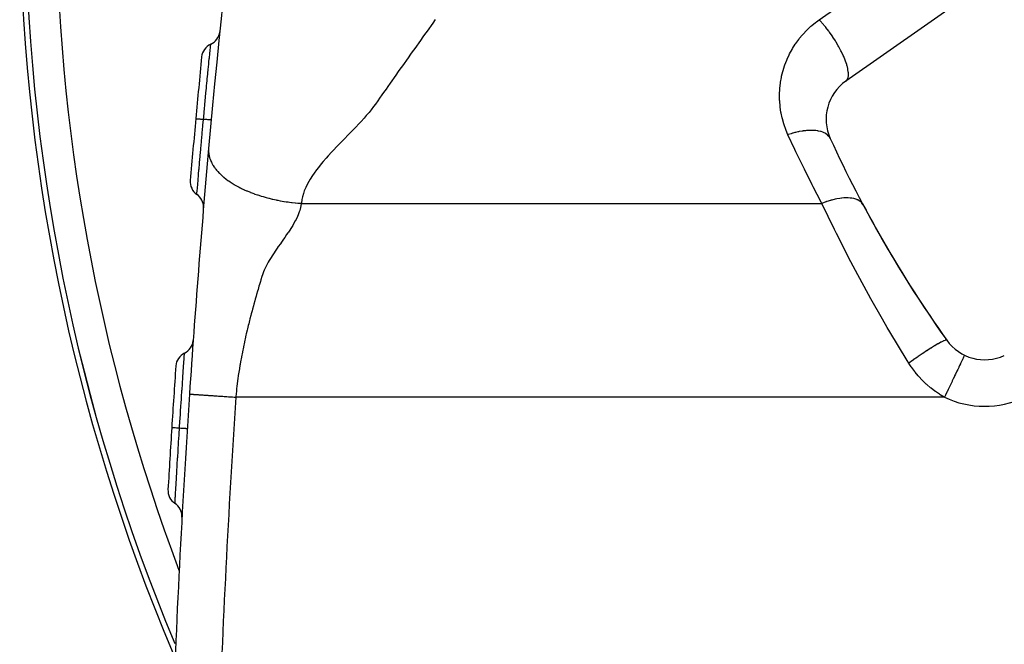
# Model space of a CAD drawing. Extents: x 24 to 1351, y -772 to 283.
# Drawn here: x 422 to 485, y -297 to -257 of the extents above; entities that cross this region are included whole.
import ezdxf

# ---------------------------------------------------------------- set-up
doc = ezdxf.new("R2010")
doc.units = 0
doc.linetypes.add('DASHED', pattern=[11.05, 8.7, -2.35])
doc.layers.get('0').update_dxf_attribs({"linetype": 'CONTINUOUS'})
doc.layers.add('NEVIDI', color=4, linetype='DASHED')

msp = doc.modelspace()

# ---------------------------------------------------------------- linework, layer by layer
at = {"color": 2}
for p, q in [((483.549389, -254.97216), (474.776665, -261.114887)), ((482.428168, -278.793932), (482.426738, -278.796919))]:
    msp.add_line(p, q, dxfattribs=at)
for centre, radius, start, end in [((1130.898639, -327.848625), 700, 171.220471, 174.887071), ((546.5, -249.3), 125, 180, 202.947954), ((546.5, -249.3), 124.649573, 180, 202.688191), ((433.404527, -257.827459), 1, 294.338115, 354.267302), ((434.228769, -259.649717), 1, 114.338124, 174.408985), ((1130.898639, -327.848625), 701, 174.408975, 174.735968), ((476.497394, -263.572343), 3, 125, 204.615323), ((1130.898639, -327.848625), 701, 174.735968, 175.062959), ((546.5, -231.5), 80, 204.615323, 215.384677), ((1130.898639, -327.848625), 700, 174.887071, 176.187171), ((433.495733, -267.605899), 1, 175.062936, 235.13382), ((432.35241, -269.246878), 1, 0, 55.13382), ((546.5, -231.5), 80, 208.026476, 215.384677), ((432.35241, -269.246878), 1, 357.602314, 360), ((431.69063, -277.757114), 1, 295.97312, 355.331401), ((483.723233, -276.087863), 3, 215.384677, 295), ((432.566529, -279.555113), 1, 115.97312, 176.04398), ((1130.898639, -327.848625), 701, 176.04398, 176.370528), ((1130.898639, -327.848625), 700, 176.187171, 178), ((1130.898639, -327.848625), 701, 176.370548, 176.697082), ((432.061421, -287.518219), 1, 176.69706, 236.767944), ((430.965358, -289.191134), 1, 0, 56.767944), ((430.965358, -289.191134), 1, 356.838752, 360)]:
    msp.add_arc(centre, radius, start, end, dxfattribs=at)
at = {"layer": 'NEVIDI', "color": 7, "linetype": 'CONTINUOUS'}
for p, q in [((473.055936, -257.157431), (481.82866, -251.014703)), ((447.87465, -257.741499), (447.765943, -257.893642)), ((448.031899, -257.521628), (447.87465, -257.741499)), ((448.140709, -257.369631), (448.031899, -257.521628)), ((448.298219, -257.149817), (448.140709, -257.369631)), ((472.28655, -257.798067), (472.520302, -257.579685)), ((472.520302, -257.579685), (472.570586, -257.535663)), ((472.570586, -257.535663), (472.818091, -257.332744)), ((472.818091, -257.332744), (472.870935, -257.292207)), ((472.870935, -257.292207), (473.055936, -257.157431)), ((473.197504, -257.313297), (473.055936, -257.157431)), ((473.232958, -257.353662), (473.197504, -257.313297)), ((473.254043, -257.377922), (473.232958, -257.353662)), ((473.434881, -257.593907), (473.254043, -257.377922)), ((473.472937, -257.641202), (473.434881, -257.593907)), ((473.490372, -257.66309), (473.472937, -257.641202)), ((473.666185, -257.891751), (473.490372, -257.66309)), ((447.500241, -258.266011), (447.343379, -258.48618)), ((447.608832, -258.11374), (447.500241, -258.266011)), ((447.765943, -257.893642), (447.608832, -258.11374)), ((471.731136, -258.42792), (471.772032, -258.375044)), ((471.772032, -258.375044), (471.975877, -258.128308)), ((471.975877, -258.128308), (472.01986, -258.078428)), ((472.01986, -258.078428), (472.239218, -257.845237)), ((472.239218, -257.845237), (472.28655, -257.798067)), ((473.705993, -257.945612), (473.666185, -257.891751)), ((473.719657, -257.964285), (473.705993, -257.945612)), ((473.887521, -258.201802), (473.719657, -257.964285)), ((473.928172, -258.26171), (473.887521, -258.201802)), ((473.938175, -258.276605), (473.928172, -258.26171)), ((474.095516, -258.51933), (473.938175, -258.276605)), ((433.780155, -259.106704), (433.794635, -258.96012)), ((433.794635, -258.96012), (433.794672, -258.959748)), ((433.794672, -258.959748), (433.795943, -258.946916)), ((433.795943, -258.946916), (433.797026, -258.935976)), ((433.797026, -258.935976), (433.80736, -258.83196)), ((433.80736, -258.83196), (433.807374, -258.831815)), ((433.807374, -258.831815), (433.808204, -258.823483)), ((433.808204, -258.823483), (433.808804, -258.817469)), ((433.808804, -258.817469), (433.814705, -258.758153)), ((433.814705, -258.758153), (433.814707, -258.758131)), ((433.814707, -258.758131), (433.815082, -258.754358)), ((433.815082, -258.754358), (433.815304, -258.752117)), ((433.815304, -258.752117), (433.816648, -258.738588)), ((446.969994, -259.011263), (446.813582, -259.231648)), ((447.078291, -258.858821), (446.969994, -259.011263)), ((447.23497, -258.638487), (447.078291, -258.858821)), ((447.343379, -258.48618), (447.23497, -258.638487)), ((471.301846, -259.071287), (471.335478, -259.013822)), ((471.335478, -259.013822), (471.506142, -258.742672)), ((471.506142, -258.742672), (471.543489, -258.687371)), ((471.543489, -258.687371), (471.731136, -258.42792)), ((474.135913, -258.584423), (474.095516, -258.51933)), ((474.142461, -258.595089), (474.135913, -258.584423)), ((474.286703, -258.839054), (474.142461, -258.595089)), ((474.325779, -258.908426), (474.286703, -258.839054)), ((474.329255, -258.914671), (474.325779, -258.908426)), ((474.458071, -259.15595), (474.329255, -258.914671)), ((433.702459, -259.897391), (433.726362, -259.653149)), ((433.726362, -259.653149), (433.72649, -259.651843)), ((433.72649, -259.651843), (433.728909, -259.627194)), ((433.728909, -259.627194), (433.732721, -259.588378)), ((433.732721, -259.588378), (433.753855, -259.373575)), ((433.753855, -259.373575), (433.753951, -259.372599)), ((433.753951, -259.372599), (433.756002, -259.351774)), ((433.756002, -259.351774), (433.758633, -259.32506)), ((433.758633, -259.32506), (433.776647, -259.142284)), ((433.776647, -259.142284), (433.776715, -259.141591)), ((433.776715, -259.141591), (433.778377, -259.124734)), ((433.778377, -259.124734), (433.780155, -259.106704)), ((446.549257, -259.604655), (446.441254, -259.75727)), ((446.705485, -259.384104), (446.549257, -259.604655)), ((446.813582, -259.231648), (446.705485, -259.384104)), ((470.984952, -259.703099), (471.119219, -259.412335)), ((471.119219, -259.412335), (471.149122, -259.352716)), ((471.149122, -259.352716), (471.301846, -259.071287)), ((474.494566, -259.228263), (474.458071, -259.15595)), ((474.495478, -259.230097), (474.494566, -259.228263)), ((474.606774, -259.464763), (474.495478, -259.230097)), ((474.638404, -259.536173), (474.606774, -259.464763)), ((474.639427, -259.538525), (474.638404, -259.536173)), ((474.730378, -259.760415), (474.639427, -259.538525)), ((433.659069, -260.343818), (433.66209, -260.312645)), ((433.66209, -260.312645), (433.668784, -260.243609)), ((433.668784, -260.243609), (433.694398, -259.980055)), ((433.694398, -259.980055), (433.694543, -259.978561)), ((433.694543, -259.978561), (433.697296, -259.950315)), ((433.697296, -259.950315), (433.702459, -259.897391)), ((446.177297, -260.130736), (446.021444, -260.351581)), ((446.285201, -259.977983), (446.177297, -260.130736)), ((446.441254, -259.75727), (446.285201, -259.977983)), ((470.726048, -260.431748), (470.821793, -260.126157)), ((470.821793, -260.126157), (470.843758, -260.063234)), ((470.843758, -260.063234), (470.958993, -259.764442)), ((470.958993, -259.764442), (470.984952, -259.703099)), ((474.755781, -259.828061), (474.730378, -259.760415)), ((474.758018, -259.83417), (474.755781, -259.828061)), ((474.827006, -260.038426), (474.758018, -259.83417)), ((474.845741, -260.101138), (474.827006, -260.038426)), ((474.848396, -260.110378), (474.845741, -260.101138)), ((474.894988, -260.293998), (474.848396, -260.110378)), ((474.906789, -260.350893), (474.894988, -260.293998)), ((433.592094, -261.038114), (433.620037, -260.747582)), ((433.620037, -260.747582), (433.620212, -260.745773)), ((433.620212, -260.745773), (433.623513, -260.711535)), ((433.623513, -260.711535), (433.632021, -260.623384)), ((433.632021, -260.623384), (433.658908, -260.345475)), ((433.658908, -260.345475), (433.659069, -260.343818)), ((445.650585, -260.878215), (445.495204, -261.099304)), ((445.75812, -260.725339), (445.650585, -260.878215)), ((445.913707, -260.504402), (445.75812, -260.725339)), ((446.021444, -260.351581), (445.913707, -260.504402)), ((470.562984, -261.187602), (470.618631, -260.872294)), ((470.618631, -260.872294), (470.632336, -260.807009)), ((470.632336, -260.807009), (470.708179, -260.495962)), ((470.708179, -260.495962), (470.726048, -260.431748)), ((474.866247, -261.01766), (474.90488, -260.934489)), ((474.90488, -260.934489), (474.909042, -260.922038)), ((474.909019, -260.362466), (474.906789, -260.350893)), ((474.933291, -260.523244), (474.909019, -260.362466)), ((474.909042, -260.922038), (474.918784, -260.888018)), ((474.918784, -260.888018), (474.937492, -260.777903)), ((474.937931, -260.573229), (474.933291, -260.523244)), ((474.937492, -260.777903), (474.938689, -260.764631)), ((474.938876, -260.586199), (474.937931, -260.573229)), ((474.938689, -260.764631), (474.941265, -260.722235)), ((474.941265, -260.722235), (474.938876, -260.586199)), ((433.537703, -261.607627), (433.55, -261.478396)), ((433.55, -261.478396), (433.57794, -261.185805)), ((433.57794, -261.185805), (433.578126, -261.18386)), ((433.578126, -261.18386), (433.581697, -261.146561)), ((433.581697, -261.146561), (433.592094, -261.038114)), ((445.232116, -261.473399), (445.123545, -261.627415)), ((445.387663, -261.252317), (445.232116, -261.473399)), ((445.495204, -261.099304), (445.387663, -261.252317)), ((470.513108, -261.638377), (470.518306, -261.571844)), ((470.518306, -261.571844), (470.553513, -261.253648)), ((470.553513, -261.253648), (470.562984, -261.187602)), ((474.784491, -261.109215), (474.841574, -261.053273)), ((474.841574, -261.053273), (474.849457, -261.042886)), ((474.849457, -261.042886), (474.866247, -261.01766)), ((433.461078, -262.41882), (433.488085, -262.131761)), ((433.488085, -262.131761), (433.488218, -262.130345)), ((433.488218, -262.130345), (433.492084, -262.089363)), ((433.492084, -262.089363), (433.506294, -261.938932)), ((433.506294, -261.938932), (433.533844, -261.648243)), ((433.533844, -261.648243), (433.533994, -261.64666)), ((433.533994, -261.64666), (433.537703, -261.607627)), ((444.857128, -262.004218), (444.704125, -262.222273)), ((444.967856, -261.847662), (444.857128, -262.004218)), ((445.123545, -261.627415), (444.967856, -261.847662)), ((470.497583, -262.024903), (470.49848, -261.958213)), ((470.503609, -262.345291), (470.497583, -262.024903)), ((470.49848, -261.958213), (470.513108, -261.638377)), ((433.414861, -262.913161), (433.440726, -262.63603)), ((433.440726, -262.63603), (433.440818, -262.635052)), ((433.440818, -262.635052), (433.444843, -262.592029)), ((433.444843, -262.592029), (433.461078, -262.41882)), ((444.31839, -262.758597), (444.15497, -262.970314)), ((444.437901, -262.596741), (444.31839, -262.758597)), ((444.591625, -262.382124), (444.437901, -262.596741)), ((444.704125, -262.222273), (444.591625, -262.382124)), ((470.507001, -262.411666), (470.503609, -262.345291)), ((470.533626, -262.730696), (470.507001, -262.411666)), ((470.541326, -262.797063), (470.533626, -262.730696)), ((470.588436, -263.113592), (470.541326, -262.797063)), ((433.353007, -263.580898), (433.368634, -263.411527)), ((433.368634, -263.411527), (433.392958, -263.148802)), ((433.392958, -263.148802), (433.393004, -263.14831)), ((433.393004, -263.14831), (433.39707, -263.104495)), ((433.39707, -263.104495), (433.414861, -262.913161)), ((443.84712, -263.342372), (443.708202, -263.501732)), ((444.024762, -263.131292), (443.84712, -263.342372)), ((444.15497, -262.970314), (444.024762, -263.131292)), ((470.600402, -263.179353), (470.588436, -263.113592)), ((470.667809, -263.492176), (470.600402, -263.179353)), ((432.855115, -263.535036), (432.855166, -263.53504)), ((432.855166, -263.53504), (432.859386, -263.535424)), ((432.859386, -263.535424), (432.861438, -263.535612)), ((432.861438, -263.535612), (432.862639, -263.535723)), ((432.862639, -263.535723), (432.865522, -263.535987)), ((432.865522, -263.535987), (432.87847, -263.537179)), ((432.87847, -263.537179), (432.883018, -263.537598)), ((432.883018, -263.537598), (432.887959, -263.538053)), ((432.887959, -263.538053), (432.893651, -263.538577)), ((432.893651, -263.538577), (432.912671, -263.54033)), ((432.912671, -263.54033), (432.919564, -263.540965)), ((432.919564, -263.540965), (432.930643, -263.541986)), ((432.930643, -263.541986), (432.939198, -263.542774)), ((432.939198, -263.542774), (432.961413, -263.544821)), ((432.961413, -263.544821), (432.970568, -263.545665)), ((432.970568, -263.545665), (432.990024, -263.547457)), ((432.990024, -263.547457), (433.001072, -263.548475)), ((433.001072, -263.548475), (433.023936, -263.550582)), ((433.023936, -263.550582), (433.035254, -263.551624)), ((433.035254, -263.551624), (433.065012, -263.554366)), ((433.065012, -263.554366), (433.078469, -263.555606)), ((433.078469, -263.555606), (433.099334, -263.557528)), ((433.099334, -263.557528), (433.112599, -263.55875)), ((433.112599, -263.55875), (433.154033, -263.562568)), ((433.154033, -263.562568), (433.169661, -263.564008)), ((433.169661, -263.564008), (433.18638, -263.565548)), ((433.18638, -263.565548), (433.20139, -263.566931)), ((433.20139, -263.566931), (433.255824, -263.571946)), ((433.255824, -263.571946), (433.273218, -263.573549)), ((433.272442, -264.461594), (433.312951, -264.017205)), ((433.273218, -263.573549), (433.2837, -263.574515)), ((433.2837, -263.574515), (433.300272, -263.576042)), ((433.300272, -263.576042), (433.35301, -263.5809)), ((433.312951, -264.017205), (433.312973, -264.016957)), ((433.312973, -264.016957), (433.317021, -263.972729)), ((433.317021, -263.972729), (433.319201, -263.948923)), ((433.319201, -263.948923), (433.353007, -263.580898)), ((433.361595, -263.581689), (433.353007, -263.580898)), ((433.437128, -263.588646), (433.361595, -263.581689)), ((433.454372, -263.590235), (433.437128, -263.588646)), ((433.471541, -263.591817), (433.454372, -263.590235)), ((433.539787, -263.598105), (433.471541, -263.591817)), ((433.555175, -263.599524), (433.539787, -263.598105)), ((433.570318, -263.600919), (433.555175, -263.599524)), ((433.630036, -263.606423), (433.570318, -263.600919)), ((433.643293, -263.607645), (433.630036, -263.606423)), ((433.656289, -263.608843), (433.643293, -263.607645)), ((433.706572, -263.613476), (433.656289, -263.608843)), ((433.717489, -263.614482), (433.706572, -263.613476)), ((433.728001, -263.61545), (433.717489, -263.614482)), ((433.767801, -263.619117), (433.728001, -263.61545)), ((433.776226, -263.619893), (433.767801, -263.619117)), ((433.784142, -263.620622), (433.776226, -263.619893)), ((433.812759, -263.623259), (433.784142, -263.620622)), ((433.818435, -263.623782), (433.812759, -263.623259)), ((433.823632, -263.624261), (433.818435, -263.623782)), ((433.840591, -263.625823), (433.823632, -263.624261)), ((433.843466, -263.626088), (433.840591, -263.625823)), ((433.845844, -263.626307), (433.843466, -263.626088)), ((433.850848, -263.626768), (433.845844, -263.626307)), ((443.172887, -264.083138), (443.023033, -264.239848)), ((443.372438, -263.871145), (443.172887, -264.083138)), ((443.518115, -263.713195), (443.372438, -263.871145)), ((443.708202, -263.501732), (443.518115, -263.713195)), ((470.683982, -263.557009), (470.667809, -263.492176)), ((470.771493, -263.865103), (470.683982, -263.557009)), ((470.791735, -263.928514), (470.771493, -263.865103)), ((470.898925, -264.23035), (470.791735, -263.928514)), ((433.226885, -264.965263), (433.266065, -264.531844)), ((433.266065, -264.531844), (433.266461, -264.527475)), ((433.266461, -264.527475), (433.270054, -264.487891)), ((433.270054, -264.487891), (433.272442, -264.461594)), ((442.66636, -264.60773), (442.457268, -264.822065)), ((442.817237, -264.452715), (442.66636, -264.60773)), ((443.023033, -264.239848), (442.817237, -264.452715)), ((470.92321, -264.292325), (470.898925, -264.23035)), ((471.042646, -264.571487), (470.92321, -264.292325)), ((471.053147, -264.567888), (471.042645, -264.571486)), ((471.489923, -265.531513), (471.042646, -264.571487)), ((471.242843, -264.506568), (471.053147, -264.567888)), ((471.294964, -264.490941), (471.242843, -264.506568)), ((471.337796, -264.478496), (471.294964, -264.490941)), ((471.352855, -264.474206), (471.337796, -264.478496)), ((471.483348, -264.438904), (471.352855, -264.474206)), ((471.534913, -264.425892), (471.483348, -264.438904)), ((471.685042, -264.391096), (471.534913, -264.425892)), ((471.699769, -264.387934), (471.685042, -264.391096)), ((471.72053, -264.383553), (471.699769, -264.387934)), ((471.771093, -264.373267), (471.72053, -264.383553)), ((471.952604, -264.34092), (471.771093, -264.373267)), ((472.001854, -264.333421), (471.952604, -264.34092)), ((472.022224, -264.330485), (472.001854, -264.333421)), ((472.036447, -264.328492), (472.022224, -264.330485)), ((472.177815, -264.311339), (472.036447, -264.328492)), ((472.225385, -264.306687), (472.177815, -264.311339)), ((472.343528, -264.297708), (472.225385, -264.306687)), ((472.357116, -264.296919), (472.343528, -264.297708)), ((472.394472, -264.29502), (472.357116, -264.296919)), ((472.439911, -264.293256), (472.394472, -264.29502)), ((472.600933, -264.292101), (472.439911, -264.293256)), ((472.643858, -264.293226), (472.600933, -264.292101)), ((472.64425, -264.29324), (472.643858, -264.293226)), ((472.65677, -264.29369), (472.64425, -264.29324)), ((472.795652, -264.302588), (472.65677, -264.29369)), ((472.835861, -264.306593), (472.795652, -264.302588)), ((472.919428, -264.317181), (472.835861, -264.306593)), ((472.93062, -264.318844), (472.919428, -264.317181)), ((472.977149, -264.326418), (472.93062, -264.318844)), ((473.014375, -264.333279), (472.977149, -264.326418)), ((473.144072, -264.363396), (473.014375, -264.333279)), ((473.164532, -264.369128), (473.144072, -264.363396)), ((473.174351, -264.371983), (473.164532, -264.369128)), ((473.177944, -264.373045), (473.174351, -264.371983)), ((473.295145, -264.413258), (473.177944, -264.373045)), ((473.325529, -264.42566), (473.295145, -264.413258)), ((473.375733, -264.448251), (473.325529, -264.42566)), ((473.383999, -264.452243), (473.375733, -264.448251)), ((473.429247, -264.475614), (473.383999, -264.452243)), ((473.455784, -264.490625), (473.429247, -264.475614)), ((473.545348, -264.550006), (473.455784, -264.490625)), ((473.549699, -264.553296), (473.545348, -264.550006)), ((473.556323, -264.558387), (473.549699, -264.553296)), ((473.567884, -264.567526), (473.556323, -264.558387)), ((473.642593, -264.635862), (473.567884, -264.567526)), ((473.66098, -264.655782), (473.642593, -264.635862)), ((473.683638, -264.682571), (473.66098, -264.655782)), ((473.688465, -264.688645), (473.683638, -264.682571)), ((473.720226, -264.732545), (473.688465, -264.688645)), ((473.734307, -264.754685), (473.720226, -264.732545)), ((473.770022, -264.82192), (473.734307, -264.754685)), ((433.182847, -265.456107), (433.220545, -265.035698)), ((433.220545, -265.035698), (433.221016, -265.030459)), ((433.221016, -265.030459), (433.224387, -264.993012)), ((433.224387, -264.993012), (433.226885, -264.965263)), ((441.955758, -265.340622), (441.745622, -265.562532)), ((442.098297, -265.191946), (441.955758, -265.340622)), ((442.30871, -264.974594), (442.098297, -265.191946)), ((442.457268, -264.822065), (442.30871, -264.974594)), ((433.102597, -266.361279), (433.136152, -265.981024)), ((433.136152, -265.981024), (433.136209, -265.980378)), ((433.136209, -265.980378), (433.139591, -265.942195)), ((433.139591, -265.942195), (433.141363, -265.9222)), ((433.141363, -265.9222), (433.177246, -265.518815)), ((433.177246, -265.518815), (433.177307, -265.518132)), ((433.177307, -265.518132), (433.180894, -265.477965)), ((433.180894, -265.477965), (433.182847, -265.456107)), ((433.679393, -265.534192), (433.678062, -265.586196)), ((433.678062, -265.586196), (433.678774, -265.64653)), ((433.678774, -265.64653), (433.678989, -265.652861)), ((433.678989, -265.652861), (433.680676, -265.688276)), ((433.679672, -265.527996), (433.679393, -265.534192)), ((433.680819, -265.506848), (433.679672, -265.527996)), ((433.680676, -265.688276), (433.687432, -265.767495)), ((433.683953, -265.465286), (433.680819, -265.506848)), ((433.687432, -265.767495), (433.687734, -265.770193)), ((433.687734, -265.770193), (433.688163, -265.773949)), ((433.688163, -265.773949), (433.703213, -265.875345)), ((433.703213, -265.875345), (433.706068, -265.890662)), ((433.706068, -265.890662), (433.707338, -265.897226)), ((433.707338, -265.897226), (433.720757, -265.959432)), ((433.720757, -265.959432), (433.735075, -266.015776)), ((433.735075, -266.015776), (433.736902, -266.022434)), ((433.736902, -266.022434), (433.74988, -266.067019)), ((441.402096, -265.934002), (441.272142, -266.078049)), ((441.610551, -265.707158), (441.402096, -265.934002)), ((441.745622, -265.562532), (441.610551, -265.707158)), ((471.553862, -265.666181), (471.489923, -265.531513)), ((472.038906, -266.668044), (471.553862, -265.666181)), ((433.066613, -266.771701), (433.097541, -266.418795)), ((433.097541, -266.418795), (433.097789, -266.415971)), ((433.097789, -266.415971), (433.100742, -266.382381)), ((433.100742, -266.382381), (433.102597, -266.361279)), ((433.74988, -266.067019), (433.774806, -266.142554)), ((433.774806, -266.142554), (433.777209, -266.149292)), ((433.777209, -266.149292), (433.778447, -266.152729)), ((433.778447, -266.152729), (433.821862, -266.262163)), ((433.821862, -266.262163), (433.825577, -266.270697)), ((433.825577, -266.270697), (433.82857, -266.277495)), ((433.82857, -266.277495), (433.861968, -266.34916)), ((433.861968, -266.34916), (433.887646, -266.399866)), ((433.887646, -266.399866), (433.891243, -266.406712)), ((433.891243, -266.406712), (433.920244, -266.459876)), ((433.920244, -266.459876), (433.961221, -266.529713)), ((433.961221, -266.529713), (433.965431, -266.536584)), ((433.965431, -266.536584), (433.972247, -266.547601)), ((433.972247, -266.547601), (434.045696, -266.658788)), ((434.045696, -266.658788), (434.046441, -266.659852)), ((434.046441, -266.659852), (434.051273, -266.666735)), ((440.944364, -266.454913), (440.759855, -266.680621)), ((441.070886, -266.306529), (440.944364, -266.454913)), ((441.272142, -266.078049), (441.070886, -266.306529)), ((433.005744, -267.472051), (433.030402, -267.187095)), ((433.030402, -267.187095), (433.030517, -267.185777)), ((433.030517, -267.185777), (433.033116, -267.155856)), ((433.033116, -267.155856), (433.03428, -267.142463)), ((433.03428, -267.142463), (433.062242, -266.821713)), ((433.062242, -266.821713), (433.062339, -266.820602)), ((433.062339, -266.820602), (433.06523, -266.787521)), ((433.06523, -266.787521), (433.066613, -266.771701)), ((434.051273, -266.666735), (434.109705, -266.746505)), ((434.109705, -266.746505), (434.143394, -266.789909)), ((434.143394, -266.789909), (434.148842, -266.796769)), ((434.148842, -266.796769), (434.198408, -266.857318)), ((434.198408, -266.857318), (434.252081, -266.919466)), ((434.252081, -266.919466), (434.258148, -266.926288)), ((434.258148, -266.926288), (434.274563, -266.944553)), ((434.274563, -266.944553), (434.372445, -267.048114)), ((434.372445, -267.048114), (434.378611, -267.054358)), ((434.378611, -267.054358), (434.379126, -267.054878)), ((434.379126, -267.054878), (434.466767, -267.140419)), ((434.466767, -267.140419), (434.504349, -267.175436)), ((434.504349, -267.175436), (434.511634, -267.182117)), ((434.511634, -267.182117), (434.585769, -267.248253)), ((434.585769, -267.248253), (434.647579, -267.301005)), ((440.372857, -267.210531), (440.229984, -267.435504)), ((440.477971, -267.056853), (440.372857, -267.210531)), ((440.641375, -266.833281), (440.477971, -267.056853)), ((440.759855, -266.680621), (440.641375, -266.833281)), ((472.105065, -266.802087), (472.038906, -266.668044)), ((472.605428, -267.796722), (472.105065, -266.802087)), ((432.960597, -267.997757), (432.978165, -267.792873)), ((432.978165, -267.792873), (432.97825, -267.79189)), ((432.97825, -267.79189), (432.980164, -267.769583)), ((432.980164, -267.769583), (432.980986, -267.760004)), ((432.980986, -267.760004), (433.002261, -267.512469)), ((433.002261, -267.512469), (433.002361, -267.511302)), ((433.002361, -267.511302), (433.004525, -267.486197)), ((433.004525, -267.486197), (433.005744, -267.472051)), ((434.647579, -267.301005), (434.655456, -267.307582)), ((434.655456, -267.307582), (434.685457, -267.332346)), ((434.685457, -267.332346), (434.801824, -267.424384)), ((434.801824, -267.424384), (434.810297, -267.430852)), ((434.810297, -267.430852), (434.818796, -267.43731)), ((434.818796, -267.43731), (434.929696, -267.518939)), ((434.929696, -267.518939), (434.966788, -267.54521)), ((434.966788, -267.54521), (434.97579, -267.551512)), ((434.97579, -267.551512), (435.076865, -267.620392)), ((435.076865, -267.620392), (435.141966, -267.663027)), ((435.141966, -267.663027), (435.151495, -267.66916)), ((435.151495, -267.66916), (435.198242, -267.698863)), ((435.198242, -267.698863), (435.326876, -267.777465)), ((435.326876, -267.777465), (435.336904, -267.783409)), ((435.336904, -267.783409), (435.358104, -267.795891)), ((435.358104, -267.795891), (435.488969, -267.870522)), ((435.488969, -267.870522), (435.520949, -267.888154)), ((435.520949, -267.888154), (435.531444, -267.89389)), ((435.531444, -267.89389), (435.660368, -267.962417)), ((440.01944, -267.816771), (439.946666, -267.970281)), ((440.140401, -267.588799), (440.01944, -267.816771)), ((440.229984, -267.435504), (440.140401, -267.588799)), ((472.673441, -267.929398), (472.605428, -267.796722)), ((473.188838, -268.916238), (472.673441, -267.929398)), ((432.924071, -268.426389), (432.925706, -268.407144)), ((432.925706, -268.407144), (432.925732, -268.406835)), ((432.925732, -268.406835), (432.92609, -268.402628)), ((432.92609, -268.402628), (432.926234, -268.400933)), ((432.926234, -268.400933), (432.931969, -268.333257)), ((432.931969, -268.333257), (432.931985, -268.333062)), ((432.931985, -268.333062), (432.932737, -268.324187)), ((432.932737, -268.324187), (432.933087, -268.320054)), ((432.933087, -268.320054), (432.942869, -268.205014)), ((432.942869, -268.205014), (432.9429, -268.204643)), ((432.9429, -268.204643), (432.944031, -268.191388)), ((432.944031, -268.191388), (432.944609, -268.184613)), ((432.944609, -268.184613), (432.958342, -268.024073)), ((432.958342, -268.024073), (432.958435, -268.022989)), ((432.958435, -268.022989), (432.95997, -268.005072)), ((432.95997, -268.005072), (432.960597, -267.997757)), ((435.660368, -267.962417), (435.723559, -267.99475)), ((435.723559, -267.99475), (435.734487, -268.000261)), ((435.734487, -268.000261), (435.799914, -268.032774)), ((435.799914, -268.032774), (435.934027, -268.096935)), ((435.934027, -268.096935), (435.94535, -268.102204)), ((435.94535, -268.102204), (435.98172, -268.11898)), ((435.98172, -268.11898), (436.128685, -268.184508)), ((436.128685, -268.184508), (436.151634, -268.194423)), ((436.151634, -268.194423), (436.16331, -268.199436)), ((436.16331, -268.199436), (436.319132, -268.264328)), ((436.319132, -268.264328), (436.375612, -268.286956)), ((436.375612, -268.286956), (436.387607, -268.291702)), ((436.387607, -268.291702), (436.472402, -268.324674)), ((436.472402, -268.324674), (436.605186, -268.374319)), ((436.605186, -268.374319), (436.617454, -268.378786)), ((436.617454, -268.378786), (436.669978, -268.397692)), ((436.669978, -268.397692), (436.828623, -268.452657)), ((436.828623, -268.452657), (436.839549, -268.456327)), ((436.839549, -268.456327), (436.852047, -268.460507)), ((436.852047, -268.460507), (437.03169, -268.518525)), ((437.03169, -268.518525), (437.077887, -268.532834)), ((437.077887, -268.532834), (437.090572, -268.536721)), ((437.090572, -268.536721), (437.193977, -268.567722)), ((439.796696, -268.355878), (439.730321, -268.588255)), ((439.851145, -268.200939), (439.796696, -268.355878)), ((439.946666, -267.970281), (439.851145, -268.200939)), ((437.193977, -268.567722), (437.319385, -268.603733)), ((437.319385, -268.603733), (437.332215, -268.607321)), ((437.332215, -268.607321), (437.401146, -268.626296)), ((437.401146, -268.626296), (437.56324, -268.668954)), ((437.56324, -268.668954), (437.565825, -268.669612)), ((437.565825, -268.669612), (437.576167, -268.672239)), ((437.576167, -268.672239), (437.775327, -268.72073)), ((437.775327, -268.72073), (437.808644, -268.728458)), ((437.808644, -268.728458), (437.821637, -268.731442)), ((437.821637, -268.731442), (437.941513, -268.758208)), ((437.941513, -268.758208), (438.054841, -268.78225)), ((438.054841, -268.78225), (438.067854, -268.784933)), ((438.067854, -268.784933), (438.151879, -268.801878)), ((438.151879, -268.801878), (438.301092, -268.830364)), ((438.301092, -268.830364), (438.314088, -268.832749)), ((438.314088, -268.832749), (438.317877, -268.833441)), ((438.317877, -268.833441), (438.527738, -268.869777)), ((438.527738, -268.869777), (438.546686, -268.872864)), ((438.546686, -268.872864), (438.559628, -268.874955)), ((438.559628, -268.874955), (438.692632, -268.895586)), ((438.692632, -268.895586), (438.790943, -268.909843)), ((438.790943, -268.909843), (438.803797, -268.911645)), ((438.803797, -268.911645), (438.900651, -268.924765)), ((438.900651, -268.924765), (439.03323, -268.941418)), ((439.03323, -268.941418), (439.04596, -268.942938)), ((439.04596, -268.942938), (439.063581, -268.945019)), ((439.063581, -268.945019), (439.268103, -268.967249)), ((439.268103, -268.967249), (439.272954, -268.967733)), ((439.272954, -268.967733), (439.285537, -268.96898)), ((439.285537, -268.96898), (439.428202, -268.982185)), ((439.428202, -268.982185), (439.509597, -268.988952)), ((439.509597, -268.988952), (439.522003, -268.989935)), ((439.522003, -268.989935), (439.628526, -268.997841)), ((439.635587, -269.161651), (439.613629, -269.264543)), ((439.628526, -268.997841), (439.660079, -269)), ((439.660084, -269.000001), (439.635587, -269.161651)), ((439.662119, -268.979241), (439.660079, -269)), ((439.660079, -269), (473.233364, -269)), ((439.696073, -268.746095), (439.662119, -268.979241)), ((439.730321, -268.588255), (439.696073, -268.746095)), ((473.233364, -269), (473.188838, -268.916238)), ((473.4859, -268.90564), (473.233364, -269)), ((474.042467, -270.685844), (473.233364, -269)), ((473.502335, -268.899949), (473.4859, -268.90564)), ((473.530437, -268.890346), (473.502335, -268.899949)), ((473.544864, -268.885478), (473.530437, -268.890346)), ((473.791585, -268.808967), (473.544864, -268.885478)), ((473.807925, -268.804356), (473.791585, -268.808967)), ((473.862861, -268.789279), (473.807925, -268.804356)), ((473.876971, -268.785512), (473.862861, -268.789279)), ((474.090272, -268.734026), (473.876971, -268.785512)), ((474.106125, -268.730618), (474.090272, -268.734026)), ((474.185598, -268.714447), (474.106125, -268.730618)), ((474.199182, -268.711837), (474.185598, -268.714447)), ((474.377885, -268.681858), (474.199182, -268.711837)), ((474.393019, -268.679705), (474.377885, -268.681858)), ((474.493737, -268.666988), (474.393019, -268.679705)), ((474.506587, -268.665574), (474.493737, -268.666988)), ((474.650709, -268.653123), (474.506587, -268.665574)), ((474.664949, -268.652247), (474.650709, -268.653123)), ((474.782553, -268.64763), (474.664949, -268.652247)), ((474.79447, -268.647433), (474.782553, -268.64763)), ((474.905251, -268.648182), (474.79447, -268.647433)), ((474.918409, -268.648595), (474.905251, -268.648182)), ((475.047698, -268.65667), (474.918409, -268.648595)), ((475.058495, -268.657695), (475.047698, -268.65667)), ((475.138264, -268.667107), (475.058495, -268.657695)), ((475.150167, -268.668803), (475.138264, -268.667107)), ((475.285029, -268.693986), (475.150167, -268.668803)), ((475.29454, -268.696215), (475.285029, -268.693986)), ((475.346836, -268.709674), (475.29454, -268.696215)), ((475.357221, -268.712601), (475.346836, -268.709674)), ((475.490818, -268.758983), (475.357221, -268.712601)), ((475.498906, -268.762382), (475.490818, -268.758983)), ((475.528008, -268.775266), (475.498906, -268.762382)), ((475.536978, -268.779453), (475.528008, -268.775266)), ((475.661999, -268.850671), (475.536978, -268.779453)), ((475.668543, -268.855192), (475.661999, -268.850671)), ((475.679705, -268.863127), (475.668543, -268.855192)), ((475.687002, -268.868473), (475.679705, -268.863127)), ((475.795968, -268.967654), (475.687002, -268.868473)), ((475.799846, -268.972061), (475.795968, -268.967654)), ((475.800859, -268.973225), (475.799846, -268.972061)), ((475.805419, -268.978535), (475.800859, -268.973225)), ((475.881557, -269.090364), (475.805419, -268.978535)), ((439.456642, -269.741093), (439.411909, -269.845018)), ((439.527879, -269.555025), (439.456642, -269.741093)), ((439.562282, -269.451263), (439.527879, -269.555025)), ((439.613629, -269.264543), (439.562282, -269.451263)), ((439.106323, -270.42535), (438.986172, -270.614098)), ((439.16669, -270.322543), (439.106323, -270.42535)), ((439.270304, -270.13488), (439.16669, -270.322543)), ((439.323528, -270.031454), (439.270304, -270.13488)), ((439.411909, -269.845018), (439.323528, -270.031454)), ((438.711613, -271.018532), (438.586519, -271.200112)), ((438.788561, -270.906323), (438.711613, -271.018532)), ((438.823367, -270.855361), (438.788561, -270.906323)), ((438.913544, -270.722465), (438.823367, -270.855361)), ((438.986172, -270.614098), (438.913544, -270.722465)), ((474.12609, -270.855519), (474.042467, -270.685844)), ((474.174367, -270.953101), (474.12609, -270.855519)), ((475.09983, -272.773275), (474.174367, -270.953101)), ((438.308084, -271.602907), (438.177149, -271.792189)), ((438.382436, -271.495439), (438.308084, -271.602907)), ((438.509863, -271.311127), (438.382436, -271.495439)), ((438.586519, -271.200112), (438.509863, -271.311127)), ((437.902457, -272.195093), (437.776176, -272.390289)), ((437.972464, -272.090284), (437.902457, -272.195093)), ((438.104485, -271.897239), (437.972464, -272.090284)), ((438.177149, -271.792189), (438.104485, -271.897239)), ((437.422374, -272.9971), (437.368093, -273.102859)), ((437.532364, -272.79598), (437.422374, -272.9971)), ((437.591988, -272.692583), (437.532364, -272.79598)), ((437.711707, -272.493649), (437.591988, -272.692583)), ((437.776176, -272.390289), (437.711707, -272.493649)), ((475.241795, -273.044396), (475.09983, -272.773275)), ((437.153019, -273.614553), (437.119362, -273.718839)), ((437.154895, -273.608855), (437.153019, -273.614553)), ((437.225695, -273.413411), (437.154895, -273.608855)), ((437.272536, -273.304276), (437.225695, -273.413411)), ((437.368093, -273.102859), (437.272536, -273.304276)), ((475.540816, -273.60881), (475.241795, -273.044396)), ((476.233822, -274.883693), (475.540816, -273.60881)), ((436.960656, -274.239444), (436.927615, -274.350457)), ((437.021977, -274.034177), (436.960656, -274.239444)), ((437.054618, -273.926618), (437.021977, -274.034177)), ((437.119362, -273.718839), (437.054618, -273.926618)), ((436.777478, -274.867359), (436.74559, -274.978493)), ((436.836147, -274.664157), (436.777478, -274.867359)), ((436.868394, -274.55311), (436.836147, -274.664157)), ((436.927615, -274.350457), (436.868394, -274.55311)), ((476.385826, -275.157386), (476.233822, -274.883693)), ((436.599339, -275.498061), (436.569061, -275.608214)), ((436.656258, -275.293476), (436.599339, -275.498061)), ((436.687548, -275.182331), (436.656258, -275.293476)), ((436.74559, -274.978493), (436.687548, -275.182331)), ((477.132847, -276.473059), (476.385826, -275.157386)), ((436.428771, -276.131741), (436.400947, -276.238366)), ((436.483975, -275.923032), (436.428771, -276.131741)), ((436.513047, -275.81456), (436.483975, -275.923032)), ((436.569061, -275.608214), (436.513047, -275.81456)), ((436.26655, -276.768257), (436.241368, -276.870549)), ((436.320086, -276.554069), (436.26655, -276.768257)), ((436.340666, -276.472858), (436.320086, -276.554069)), ((436.346599, -276.44956), (436.340666, -276.472858)), ((436.400947, -276.238366), (436.346599, -276.44956)), ((477.446025, -277.010692), (477.132847, -276.473059)), ((436.11337, -277.407761), (436.090811, -277.505778)), ((436.164933, -277.187661), (436.11337, -277.407761)), ((436.188778, -277.087617), (436.164933, -277.187661)), ((436.241368, -276.870549), (436.188778, -277.087617)), ((477.60871, -277.286857), (477.446025, -277.010692)), ((478.732524, -279.139243), (477.60871, -277.286857)), ((435.970132, -278.050536), (435.949865, -278.145836)), ((436.019091, -277.825091), (435.970132, -278.050536)), ((436.040419, -277.728847), (436.019091, -277.825091)), ((436.090811, -277.505778), (436.040419, -277.728847)), ((480.714031, -278.066535), (480.530892, -278.174348)), ((480.733497, -278.055372), (480.714031, -278.066535)), ((480.744237, -278.049242), (480.733497, -278.055372)), ((480.900567, -277.962718), (480.744237, -278.049242)), ((480.916775, -277.954096), (480.900567, -277.962718)), ((480.925699, -277.949382), (480.916775, -277.954096)), ((481.052348, -277.885738), (480.925699, -277.949382)), ((481.065077, -277.87977), (481.052348, -277.885738)), ((481.072044, -277.876548), (481.065077, -277.87977)), ((481.166983, -277.836798), (481.072044, -277.876548)), ((481.176073, -277.833568), (481.166983, -277.836798)), ((481.180962, -277.831892), (481.176073, -277.833568)), ((481.242627, -277.816695), (481.180962, -277.831892)), ((481.247797, -277.816302), (481.242627, -277.816695)), ((481.250528, -277.8162), (481.247797, -277.816302)), ((481.277385, -277.825053), (481.250528, -277.8162)), ((432.122874, -278.736799), (432.127172, -278.675688)), ((432.127172, -278.675688), (432.12718, -278.675577)), ((432.12718, -278.675577), (432.127447, -278.671798)), ((432.127447, -278.671798), (432.127555, -278.670272)), ((432.127555, -278.670272), (432.128579, -278.656113)), ((435.837958, -278.696459), (435.819584, -278.791473)), ((435.883324, -278.467827), (435.837958, -278.696459)), ((435.902591, -278.373065), (435.883324, -278.467827)), ((435.949865, -278.145836), (435.902591, -278.373065)), ((479.692185, -278.708318), (479.435304, -278.880656)), ((479.720832, -278.689311), (479.692185, -278.708318)), ((479.736549, -278.678902), (479.720832, -278.689311)), ((479.980875, -278.518917), (479.736549, -278.678902)), ((480.007844, -278.50148), (479.980875, -278.518917)), ((480.022865, -278.491789), (480.007844, -278.50148)), ((480.250244, -278.347024), (480.022865, -278.491789)), ((480.275338, -278.331289), (480.250244, -278.347024)), ((480.289067, -278.322703), (480.275338, -278.331289)), ((480.49617, -278.195279), (480.289067, -278.322703)), ((480.518525, -278.181787), (480.49617, -278.195279)), ((480.530892, -278.174348), (480.518525, -278.181787)), ((432.068064, -279.520447), (432.083938, -279.292049)), ((432.083938, -279.292049), (432.084073, -279.290102)), ((432.084073, -279.290102), (432.08547, -279.270062)), ((432.08547, -279.270062), (432.086733, -279.251949)), ((432.086733, -279.251949), (432.100242, -279.058803)), ((432.100242, -279.058803), (432.100256, -279.058605)), ((432.100256, -279.058605), (432.101493, -279.040975)), ((432.101493, -279.040975), (432.102259, -279.030068)), ((432.102259, -279.030068), (432.112957, -278.877884)), ((432.112957, -278.877884), (432.113009, -278.877139)), ((432.113009, -278.877139), (432.113877, -278.864796)), ((432.113877, -278.864796), (432.114429, -278.856946)), ((432.114429, -278.856946), (432.121948, -278.749975)), ((432.121948, -278.749975), (432.121995, -278.7493)), ((432.121995, -278.7493), (432.122549, -278.741425)), ((432.122549, -278.741425), (432.122874, -278.736799)), ((435.718299, -279.345686), (435.707581, -279.4079)), ((435.758864, -279.116896), (435.718299, -279.345686)), ((435.776462, -279.020639), (435.758864, -279.116896)), ((435.819584, -278.791473), (435.776462, -279.020639)), ((478.831537, -279.298003), (478.732524, -279.139243)), ((479.076583, -279.126634), (478.831532, -279.298007)), ((478.901769, -279.408098), (478.831537, -279.298003)), ((479.107056, -279.10551), (479.076583, -279.126634)), ((479.123866, -279.093875), (479.107056, -279.10551)), ((479.388974, -278.912087), (479.123866, -279.093875)), ((479.418774, -278.891858), (479.388974, -278.912087)), ((479.435304, -278.880656), (479.418774, -278.891858)), ((482.162842, -279.348337), (482.108241, -279.462426)), ((482.172906, -279.327308), (482.162842, -279.348337)), ((482.213523, -279.242436), (482.172906, -279.327308)), ((482.258366, -279.148736), (482.213523, -279.242436)), ((482.266573, -279.131588), (482.258366, -279.148736)), ((482.299367, -279.063064), (482.266573, -279.131588)), ((482.333835, -278.991043), (482.299367, -279.063064)), ((482.340015, -278.978129), (482.333835, -278.991043)), ((482.364248, -278.927494), (482.340015, -278.978129)), ((482.387815, -278.87825), (482.364248, -278.927494)), ((482.391863, -278.869791), (482.387815, -278.87825)), ((482.406959, -278.838248), (482.391863, -278.869791)), ((482.419392, -278.81227), (482.406959, -278.838248)), ((482.421231, -278.808426), (482.419392, -278.81227)), ((482.426738, -278.796919), (482.421231, -278.808426)), ((432.02205, -280.189191), (432.041771, -279.901166)), ((432.041771, -279.901166), (432.042113, -279.896191)), ((432.042113, -279.896191), (432.043815, -279.871432)), ((432.043815, -279.871432), (432.046263, -279.835864)), ((432.046263, -279.835864), (432.064376, -279.573653)), ((432.064376, -279.573653), (432.064679, -279.569275)), ((432.064679, -279.569275), (432.066186, -279.547531)), ((432.066186, -279.547531), (432.068064, -279.520447)), ((435.647521, -279.772718), (435.612876, -279.998384)), ((435.663676, -279.671637), (435.647521, -279.772718)), ((435.701414, -279.444061), (435.663676, -279.671637)), ((435.707581, -279.4079), (435.701414, -279.444061)), ((478.991811, -279.542806), (478.901769, -279.408098)), ((479.01934, -279.58264), (478.991811, -279.542806)), ((479.211607, -279.844903), (479.01934, -279.58264)), ((479.241001, -279.882722), (479.211607, -279.844903)), ((479.445551, -280.131121), (479.241001, -279.882722)), ((481.918488, -279.858919), (481.847164, -280.007952)), ((481.931821, -279.831059), (481.918488, -279.858919)), ((481.985373, -279.719161), (481.931821, -279.831059)), ((482.048852, -279.586521), (481.985373, -279.719161)), ((482.060623, -279.561924), (482.048852, -279.586521)), ((482.108241, -279.462426), (482.060623, -279.561924)), ((431.991846, -280.633336), (431.995553, -280.578628)), ((431.995553, -280.578628), (432.016744, -280.266972)), ((432.016744, -280.266972), (432.017096, -280.261809)), ((432.017096, -280.261809), (432.018987, -280.234082)), ((432.018987, -280.234082), (432.02205, -280.189191)), ((435.55192, -280.434486), (435.524389, -280.654668)), ((435.566317, -280.325929), (435.55192, -280.434486)), ((435.597503, -280.103053), (435.566317, -280.325929)), ((435.612876, -279.998384), (435.597503, -280.103053)), ((479.476699, -280.166833), (479.445551, -280.131121)), ((479.693386, -280.40143), (479.476699, -280.166833)), ((479.726388, -280.435159), (479.693386, -280.40143)), ((479.955592, -280.656155), (479.726388, -280.435159)), ((481.61832, -280.486127), (481.534943, -280.660347)), ((481.63386, -280.453656), (481.61832, -280.486127)), ((481.696149, -280.323503), (481.63386, -280.453656)), ((481.774176, -280.160463), (481.696149, -280.323503)), ((481.788638, -280.130245), (481.774176, -280.160463)), ((481.847164, -280.007952), (481.788638, -280.130245)), ((431.936763, -281.454302), (431.959875, -281.107913)), ((431.959875, -281.107913), (431.96021, -281.102922)), ((431.96021, -281.102922), (431.962472, -281.069178)), ((431.962472, -281.069178), (431.966887, -281.00339)), ((431.966887, -281.00339), (431.989407, -280.669367)), ((431.989407, -280.669367), (431.989748, -280.664319)), ((431.989748, -280.664319), (431.991846, -280.633336)), ((435.47605, -281.099048), (435.45629, -281.314814)), ((435.487579, -280.984201), (435.47605, -281.099048)), ((435.511273, -280.766661), (435.487579, -280.984201)), ((435.524389, -280.654668), (435.511273, -280.766661)), ((479.990477, -280.687878), (479.955592, -280.656155)), ((480.232201, -280.895043), (479.990477, -280.687878)), ((480.26879, -280.924563), (480.232201, -280.895043)), ((480.520279, -281.115257), (480.26879, -280.924563)), ((480.558155, -281.14221), (480.520279, -281.115257)), ((480.817446, -281.315112), (480.558155, -281.14221)), ((481.283618, -281.185496), (481.193941, -281.372878)), ((481.300244, -281.150754), (481.283618, -281.185496)), ((481.366521, -281.012268), (481.300244, -281.150754)), ((481.45387, -280.82975), (481.366521, -281.012268)), ((481.470139, -280.795756), (481.45387, -280.82975)), ((481.534943, -280.660347), (481.470139, -280.795756)), ((431.905605, -281.925705), (431.929037, -281.570727)), ((431.929037, -281.570727), (431.929308, -281.566633)), ((431.929308, -281.566633), (431.931732, -281.53008)), ((431.931732, -281.53008), (431.936763, -281.454302)), ((432.448016, -281.300508), (432.448086, -281.300513)), ((432.448086, -281.300513), (432.450386, -281.300666)), ((432.450386, -281.300666), (432.454546, -281.300943)), ((432.454546, -281.300943), (432.462868, -281.301498)), ((432.462868, -281.301498), (432.471896, -281.3021)), ((432.471896, -281.3021), (432.474953, -281.302303)), ((432.474953, -281.302303), (432.486546, -281.303076)), ((432.486546, -281.303076), (432.500688, -281.304018)), ((432.500688, -281.304018), (432.521951, -281.305435)), ((432.521951, -281.305435), (432.541426, -281.306733)), ((432.541426, -281.306733), (432.555278, -281.307656)), ((432.555278, -281.307656), (432.569585, -281.30861)), ((432.569585, -281.30861), (432.594611, -281.310278)), ((432.594611, -281.310278), (432.629926, -281.312631)), ((432.629926, -281.312631), (432.660695, -281.314682)), ((432.660695, -281.314682), (432.687546, -281.316471)), ((432.687546, -281.316471), (432.703277, -281.31752)), ((432.703277, -281.31752), (432.739702, -281.319947)), ((432.739702, -281.319947), (432.789292, -281.323252)), ((432.789292, -281.323252), (432.83126, -281.326049)), ((432.83126, -281.326049), (432.869377, -281.32859)), ((432.869377, -281.32859), (432.887864, -281.329822)), ((432.887864, -281.329822), (432.935357, -281.332987)), ((432.935357, -281.332987), (432.998882, -281.33722)), ((432.998882, -281.33722), (433.05179, -281.340746)), ((433.05179, -281.340746), (433.097503, -281.343793)), ((433.097503, -281.343793), (433.122018, -281.345427)), ((433.122018, -281.345427), (433.179796, -281.349277)), ((433.179796, -281.349277), (433.255951, -281.354353)), ((433.255951, -281.354353), (433.31825, -281.358505)), ((433.31825, -281.358505), (433.367849, -281.36181)), ((433.367849, -281.36181), (433.399968, -281.363951)), ((433.399968, -281.363951), (433.466664, -281.368396)), ((433.466664, -281.368396), (433.553445, -281.374179)), ((433.553445, -281.374179), (433.624053, -281.378885)), ((433.624053, -281.378885), (433.675427, -281.382309)), ((433.675427, -281.382309), (433.715517, -281.38498)), ((433.715517, -281.38498), (433.789204, -281.389891)), ((433.789204, -281.389891), (433.884141, -281.396218)), ((433.884141, -281.396218), (433.960343, -281.401297)), ((433.960343, -281.401297), (434.014835, -281.404928)), ((434.014835, -281.404928), (434.05822, -281.40782)), ((434.05822, -281.40782), (434.136541, -281.41304)), ((434.136541, -281.41304), (434.236819, -281.419723)), ((434.236819, -281.419723), (434.316906, -281.42506)), ((434.316906, -281.42506), (434.379917, -281.429259)), ((434.379917, -281.429259), (434.418844, -281.431853)), ((434.418844, -281.431853), (434.499711, -281.437243)), ((434.499711, -281.437243), (434.602046, -281.444063)), ((434.602046, -281.444063), (434.682992, -281.449458)), ((434.682992, -281.449458), (434.764103, -281.454863)), ((434.764103, -281.454863), (434.785261, -281.456273)), ((434.785261, -281.456273), (434.865827, -281.461643)), ((434.865827, -281.461643), (434.967676, -281.46843)), ((434.967676, -281.46843), (435.047791, -281.47377)), ((435.047791, -281.47377), (435.148559, -281.480485)), ((435.148559, -281.480485), (435.160479, -281.48128)), ((435.160479, -281.48128), (435.227731, -281.485762)), ((435.227731, -281.485762), (435.327211, -281.492391)), ((435.327211, -281.492391), (435.405119, -281.497584)), ((435.405119, -281.497584), (435.441376, -281.5)), ((435.446663, -281.43156), (435.441376, -281.499992)), ((481.133103, -281.5), (435.441376, -281.5)), ((435.45629, -281.314814), (435.446663, -281.43156)), ((480.85639, -281.339394), (480.817446, -281.315112)), ((481.123101, -281.494547), (480.85639, -281.339394)), ((481.133103, -281.5), (481.123101, -281.494547)), ((481.193941, -281.372878), (481.133103, -281.5)), ((431.864399, -282.556768), (431.867112, -282.514932)), ((431.867112, -282.514932), (431.873382, -282.418417)), ((431.873382, -282.418417), (431.897149, -282.054482)), ((431.897149, -282.054482), (431.897367, -282.05116)), ((431.897367, -282.05116), (431.899931, -282.012079)), ((431.899931, -282.012079), (431.905605, -281.925705)), ((431.808192, -283.432455), (431.831185, -283.072104)), ((431.831185, -283.072104), (431.831248, -283.071115)), ((431.831248, -283.071115), (431.834021, -283.027867)), ((431.834021, -283.027867), (431.840725, -282.923462)), ((431.840725, -282.923462), (431.864255, -282.558983)), ((431.864255, -282.558983), (431.864399, -282.556768)), ((431.304672, -283.472856), (431.304621, -283.472853)), ((431.309965, -283.473187), (431.304672, -283.472856)), ((431.312163, -283.473326), (431.309965, -283.473187)), ((431.312503, -283.473347), (431.312163, -283.473326)), ((431.315051, -283.473508), (431.312503, -283.473347)), ((431.33349, -283.474676), (431.315051, -283.473508)), ((431.337541, -283.474933), (431.33349, -283.474676)), ((431.339016, -283.475026), (431.337541, -283.474933)), ((431.343298, -283.475298), (431.339016, -283.475026)), ((431.375354, -283.477331), (431.343298, -283.475298)), ((431.380316, -283.477646), (431.375354, -283.477331)), ((431.383788, -283.477866), (431.380316, -283.477646)), ((431.388892, -283.47819), (431.383788, -283.477866)), ((431.434736, -283.481098), (431.388892, -283.47819)), ((431.43983, -283.481421), (431.434736, -283.481098)), ((431.445918, -283.481807), (431.43983, -283.481421)), ((431.45098, -283.482128), (431.445918, -283.481807)), ((431.51055, -283.485906), (431.45098, -283.482128)), ((431.51498, -283.486188), (431.51055, -283.485906)), ((431.524254, -283.486776), (431.51498, -283.486188)), ((431.528462, -283.487043), (431.524254, -283.486776)), ((431.601296, -283.491663), (431.528462, -283.487043)), ((431.604156, -283.491844), (431.601296, -283.491663)), ((431.617165, -283.492669), (431.604156, -283.491844)), ((431.619795, -283.492836), (431.617165, -283.492669)), ((431.705333, -283.498262), (431.619795, -283.492836)), ((431.706139, -283.498313), (431.705333, -283.498262)), ((431.723194, -283.499395), (431.706139, -283.498313)), ((431.723614, -283.499421), (431.723194, -283.499395)), ((431.80362, -283.504496), (431.723614, -283.499421)), ((431.780284, -283.873962), (431.803619, -283.504494)), ((431.803618, -283.504498), (431.808192, -283.432455)), ((431.812225, -283.505044), (431.803618, -283.504498)), ((431.887926, -283.509847), (431.812225, -283.505044)), ((431.905209, -283.510943), (431.887926, -283.509847)), ((431.922415, -283.512034), (431.905209, -283.510943)), ((431.990813, -283.516372), (431.922415, -283.512034)), ((432.006236, -283.51735), (431.990813, -283.516372)), ((432.021412, -283.518313), (432.006236, -283.51735)), ((432.081263, -283.522108), (432.021412, -283.518313)), ((432.094549, -283.52295), (432.081263, -283.522108)), ((432.107574, -283.523776), (432.094549, -283.52295)), ((432.157969, -283.526972), (432.107574, -283.523776)), ((432.16891, -283.527666), (432.157969, -283.526972)), ((432.179445, -283.528334), (432.16891, -283.527666)), ((432.219334, -283.530865), (432.179445, -283.528334)), ((432.227777, -283.531401), (432.219334, -283.530865)), ((432.235711, -283.531905), (432.227777, -283.531401)), ((432.264391, -283.533726), (432.235711, -283.531905)), ((432.27008, -283.534087), (432.264391, -283.533726)), ((432.275289, -283.534418), (432.27008, -283.534087)), ((432.292286, -283.535497), (432.275289, -283.534418)), ((432.295166, -283.53568), (432.292286, -283.535497)), ((432.29755, -283.535831), (432.295166, -283.53568)), ((432.302565, -283.536148), (432.29755, -283.535831)), ((432.302616, -283.53615), (432.302565, -283.536148)), ((431.744126, -284.452885), (431.746624, -284.412637)), ((431.746624, -284.412637), (431.748258, -284.386333)), ((431.748258, -284.386333), (431.776047, -283.941403)), ((431.776047, -283.941403), (431.778845, -283.896865)), ((431.778845, -283.896865), (431.780284, -283.873962)), ((431.687071, -285.382936), (431.712788, -284.961208)), ((431.712788, -284.961208), (431.713052, -284.956901)), ((431.713052, -284.956901), (431.715403, -284.918555)), ((431.715403, -284.918555), (431.717045, -284.891785)), ((431.717045, -284.891785), (431.743886, -284.456762)), ((431.743886, -284.456762), (431.744126, -284.452885)), ((431.658923, -285.849584), (431.683287, -285.44533)), ((431.683287, -285.44533), (431.683315, -285.444874)), ((431.683315, -285.444874), (431.685777, -285.404251)), ((431.685777, -285.404251), (431.687071, -285.382936)), ((431.629368, -286.345821), (431.629463, -286.344209)), ((431.629463, -286.344209), (431.631523, -286.309427)), ((431.631523, -286.309427), (431.632679, -286.289919)), ((431.632679, -286.289919), (431.655407, -285.908274)), ((431.655407, -285.908274), (431.655446, -285.907628)), ((431.655446, -285.907628), (431.657774, -285.868752)), ((431.657774, -285.868752), (431.658923, -285.849584)), ((431.58675, -287.071392), (431.60554, -286.750183)), ((431.60554, -286.750183), (431.60567, -286.747958)), ((431.60567, -286.747958), (431.607615, -286.714833)), ((431.607615, -286.714833), (431.608457, -286.700503)), ((431.608457, -286.700503), (431.629368, -286.345821)), ((431.551169, -287.688839), (431.565401, -287.44035)), ((431.565401, -287.44035), (431.565418, -287.440058)), ((431.565418, -287.440058), (431.566916, -287.414016)), ((431.566916, -287.414016), (431.567663, -287.401021)), ((431.567663, -287.401021), (431.584168, -287.115745)), ((431.584168, -287.115745), (431.584302, -287.113436)), ((431.584302, -287.113436), (431.586047, -287.083465)), ((431.586047, -287.083465), (431.58675, -287.071392)), ((431.519128, -288.252427), (431.519348, -288.248508)), ((431.519348, -288.248508), (431.525845, -288.133233)), ((431.525845, -288.133233), (431.525849, -288.133159)), ((431.525849, -288.133159), (431.526616, -288.119619)), ((431.526616, -288.119619), (431.526983, -288.11316)), ((431.526983, -288.11316), (431.536114, -287.952607)), ((431.536114, -287.952607), (431.536198, -287.951129)), ((431.536198, -287.951129), (431.53722, -287.933202)), ((431.53722, -287.933202), (431.537614, -287.926294)), ((431.537614, -287.926294), (431.549303, -287.721487)), ((431.549303, -287.721487), (431.549395, -287.719888)), ((431.549395, -287.719888), (431.55065, -287.697926)), ((431.55065, -287.697926), (431.551169, -287.688839)), ((431.513389, -288.354677), (431.514472, -288.335448)), ((431.514472, -288.335448), (431.51449, -288.335117)), ((431.51449, -288.335117), (431.514727, -288.330913)), ((431.514727, -288.330913), (431.514822, -288.329219)), ((431.514822, -288.329219), (431.518614, -288.261614)), ((431.518614, -288.261614), (431.51863, -288.261321)), ((431.51863, -288.261321), (431.519128, -288.252427))]:
    msp.add_line(p, q, dxfattribs=at)
for centre, radius, start, end in [((546.5, -249.3), 124.648355, 180, 202.688191), ((546.5, -249.3), 122.649573, 180, 200.69981), ((1130.898639, -327.848625), 697, 176.187171, 178), ((483.723233, -276.087863), 6, 244.425241, 295)]:
    msp.add_arc(centre, radius, start, end, dxfattribs=at)

doc.saveas('drawing.dxf')
